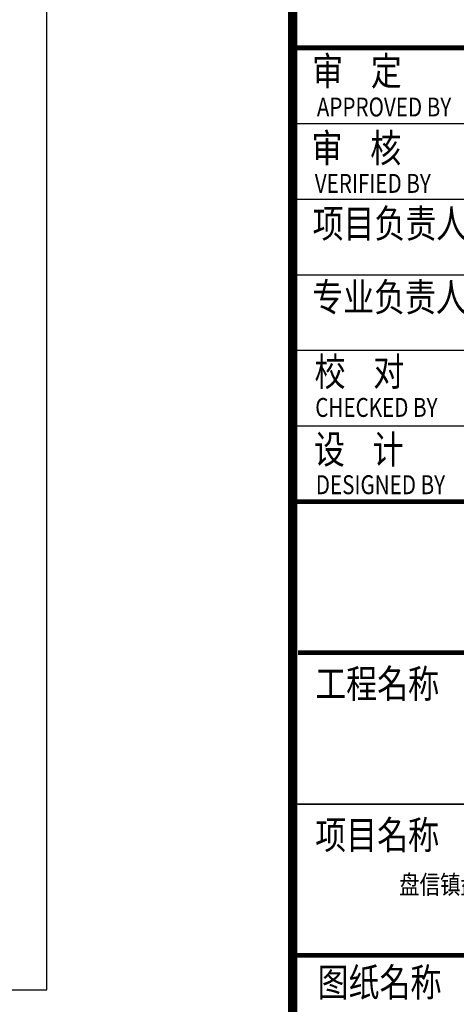
# Model space of a CAD drawing. Extents: x 1738240 to 1982795, y 1701704 to 1916603.
# Drawn here: x 1879853 to 1884473, y 1846593 to 1857010 of the extents above; entities that cross this region are included whole.
import ezdxf
from ezdxf.enums import TextEntityAlignment as Align

# ---------------------------------------------------------------- set-up
doc = ezdxf.new("R2010")
doc.units = 0
doc.header["$LTSCALE"] = 1000
doc.header["$MEASUREMENT"] = 0
doc.layers.add('TK', color=142, linetype='Continuous')
doc.layers.add('XM', color=7, linetype='Continuous')
doc.styles.add('HYZT1', font='georgia.ttf', dxfattribs={"width": 0.8})

msp = doc.modelspace()

# ---------------------------------------------------------------- linework, layer by layer
at = {"layer": 'TK'}
for p, q in [((1880141, 1846747), (1880141, 1876447)), ((1880141, 1846747), (1880141, 1876447)), ((1882742, 1856712), (1889742, 1856712)), ((1889742, 1856712), (1882742, 1856712)), ((1882742, 1856712), (1889742, 1856712)), ((1882742, 1856712), (1887912, 1856712)), ((1882742, 1856712), (1889742, 1856712)), ((1882742, 1856712), (1889742, 1856712)), ((1882742, 1856712), (1889742, 1856712)), ((1882742, 1855912), (1889742, 1855912)), ((1882742, 1855112), (1889742, 1855112)), ((1882742, 1854312), (1889742, 1854312)), ((1882742, 1853512), (1889742, 1853512)), ((1882742, 1852712), (1889742, 1852712)), ((1882742, 1851912), (1889742, 1851912)), ((1882742, 1851912), (1889742, 1851912)), ((1882742, 1851912), (1889742, 1851912)), ((1882742, 1851912), (1889742, 1851912)), ((1889742, 1848712), (1882742, 1848712)), ((1882798, 1848712), (1889742, 1848712)), ((1882742, 1847112), (1889742, 1847112)), ((1882742, 1847112), (1889742, 1847112)), ((1889742, 1847112), (1882742, 1847112)), ((1882742, 1847112), (1889742, 1847112)), ((1882742, 1847112), (1887912, 1847112)), ((1882742, 1847112), (1889742, 1847112)), ((1882742, 1847112), (1889742, 1847112)), ((1859141, 1846747), (1880141, 1846747))]:
    msp.add_line(p, q, dxfattribs=at)
for points, const_width in [([(1882742, 1882312), (1882742, 1842312)], 100), ([(1882742, 1856712), (1889742, 1856712)], 50), ([(1889742, 1856712), (1882742, 1856712)], 50), ([(1889742, 1856712), (1882798, 1856712)], 50), ([(1882742, 1851912), (1889742, 1851912)], 50), ([(1889742, 1851912), (1882742, 1851912)], 50), ([(1889742, 1851912), (1882742, 1851912)], 50), ([(1889742, 1850312), (1882798, 1850312)], 50), ([(1882742, 1847112), (1889742, 1847112)], 50), ([(1882798, 1847112), (1889742, 1847112)], 50)]:
    msp.add_lwpolyline(points, dxfattribs=dict(at, const_width=const_width))

# ---------------------------------------------------------------- texts
at = {"layer": 'TK', "style": 'HYZT1', "width": 0.8}
for s, height, p in [('审    定  ', 300, (1882947, 1856316)), ('APPROVED BY', 200, (1882997, 1855986)), ('审    核  ', 300, (1882941, 1855502)), ('VERIFIED BY', 200, (1882975, 1855178)), ('项目负责人', 300, (1882952, 1854703)), ('专业负责人', 300, (1882948, 1853924)), ('校    对 ', 300, (1882972, 1853136)), ('CHECKED BY', 200, (1882980, 1852808)), ('设    计 ', 300, (1882966, 1852314)), ('DESIGNED BY', 200, (1882986, 1851990)), ('工程名称', 300, (1882980, 1849835)), ('项目名称', 300, (1882980, 1848235)), ('图纸名称', 300, (1883005, 1846676))]:
    msp.add_text(s, height=height, dxfattribs=at).set_placement(p)
at = {"layer": 'XM', "style": 'HYZT1', "width": 0.8}
msp.add_text('盘信镇盘信村海龙口100万羽高品质蛋鸡养殖示范场', height=198, dxfattribs=at).set_placement((1886317, 1847860), align=Align.MIDDLE_CENTER)

doc.saveas('drawing.dxf')
